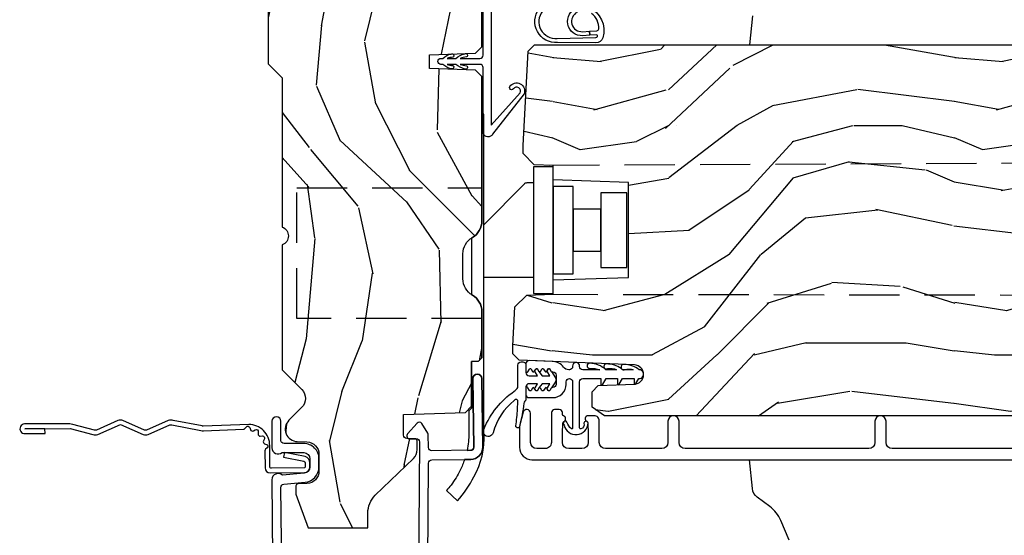
# Model space of a CAD drawing. Units: inches. Extents: x 1 to 367, y 2 to 126.
# Drawn here: x 26 to 31, y 98 to 100 of the extents above; entities that cross this region are included whole.
import ezdxf

# ---------------------------------------------------------------- set-up
doc = ezdxf.new("R2010")
doc.units = ezdxf.units.IN
doc.header["$MEASUREMENT"] = 0
doc.linetypes.add('DASHED2', pattern=[0.375, 0.25, -0.125])
doc.layers.add('ZP-ANNO-NPLT', color=7, linetype='Continuous', plot=False)
for name, color, linetype in [('ZP-SECT-ACCS', 165, 'Continuous'), ('ZP-SECT-ALUM', 63, 'Continuous'), ('ZP-SECT-HDWR', 53, 'Continuous'), ('ZP-SECT-VINL', 130, 'Continuous'), ('ZP-SECT-WDHA', 11, 'Continuous'), ('ZP-SECT-WOOD', 104, 'Continuous'), ('ZP-SECT-WSTP', 40, 'Continuous')]:
    doc.layers.add(name, color=color, linetype=linetype)

# ---------------------------------------------------------------- blocks, each defined once
blk = doc.blocks.new('CS AS RES C OF PT (13-16 IG) V J L')
at = {"layer": 'ZP-SECT-WDHA'}
h = blk.add_hatch(dxfattribs=at)
h.set_pattern_fill('WOOD3', color=256, scale=2, angle=175, style=0, pattern_type=2)
h.set_pattern_definition([(170.2364, (6.326608434728769, -0.8287752761762022), (21.74197523391459, -3.909799031350428), [0.240832, -23.84235799999999]), (186.3099, (6.089264822041741, -0.7879340039549163), (-8.143870156224825, -1.295138605423622), [0.3059419999999992, -9.892097999999972]), (219.9999999999999, (5.785177068049506, -0.8215589630161446), (-0.1743115394358229, -1.992390012726302), [0.2262739999999999, -2.602151999999999]), (221.8476, (5.611840997515174, -0.9670051958711952), (-30.50812904595492, -27.44547474559787), [0.4386339999999996, -43.42478999999995]), (187.9945999999999, (5.285092750408239, -1.259640776436243), (18.28012864404189, 2.415970462674383), [0.266834, -26.416494]), (175, (5.020852784339695, -1.296751965207363), (-2.166700881678807, -1.818077910688175), [0.5, -1.5]), (165.5377, (4.522755435293675, -1.253174093833536), (9.787637361282851, -2.863943251090719), [0.2433099999999999, -11.92221399999999]), (169.2893999999999, (6.279544333645163, -1.366720413145742), (17.75719170237392, -3.561195284477223), [0.200998, -19.898754]), (175, (6.082048508881599, -1.329365370634378), (-2.166700881678807, -1.818077910688175), [0.3, -1.7]), (203.3008, (5.783190099454259, -1.30321864781007), (-22.96214409453462, -10.03692856821433), [0.295296, -29.23435]), (227.125, (5.511977673965703, -1.420025412428515), (8.841118570814327, 9.264698919492744), [0.4560699999999998, -22.34743799999999]), (214.2894, (5.201667091110721, -1.7542518957722), (-12.82589501471261, -8.916077223080011), [0.284254, -28.141088]), (181.3402, (4.966816223836076, -1.914392678024228), (-16.11342573995342, -0.5979007622560728), [0.362216, -17.748554]), (163.1113, (4.604699902813081, -1.922864398558744), (27.37050987630738, -8.417549505344898), [0.38833, -38.444646]), (168.2902, (6.225507773141544, -1.984361125962607), (-17.75719613463466, 3.561180748616335), [0.342344, -33.89214]), (178.3665, (5.890287805500293, -1.914880385504745), (-32.0525423845674, 0.796572410281686), [0.340588, -33.718186]), (208.6901, (5.549838493294146, -1.90517132693239), (4.159089629390178, 1.643769161136403), [0.360556, -6.850548]), (222.4896, (5.233548935317231, -2.078263543726422), (-21.84130332157137, -20.173187402693), [0.325576, -32.232064]), (189.9314, (4.993468723477463, -2.298176007863958), (-22.4392183493277, -4.059735685996679), [0.310484, -30.73786599999999]), (175, (4.687637854630111, -2.351724860887003), (-2.166700881678807, -1.818077910688175), [0.24, -1.76]), (162.0054000000001, (4.448551127088194, -2.330807482627563), (-17.58288354657246, 5.55357746924515), [0.266834, -26.416494]), (175, (5.738600674446161, -0.4360325183214684), (-2.166700881678807, -1.818077910688175), [0, -2]), (38.15240000000005, (5.433519436156075, -0.7104873197796451), (-32.32619732742316, -25.27878533957651), [0.438634, -43.42479]), (21.56509999999998, (5.604136976874543, -2.431908144214844), (2.166699432212029, 1.81808066629621), [0.178886, -4.29325]), (3.130099999999955, (5.770500587988863, -2.366157487207147), (12.12864730493102, 0.9465192387107031), [0.2828419999999997, -13.85929199999999]), (331.8014, (6.052921333164704, -2.350713307252818), (9.613323242301874, -4.856338813339386), [0.152316, -15.07923]), (201.5651, (5.433519436156075, -0.7104873197796451), (-2.166699432212029, -1.81808066629621), [0.223606, -4.248530000000001]), (181.7098, (5.225564922262947, -0.792675641039267), (18.10581697248642, 0.4235736618616233), [0.342344, -33.89214]), (164.8753, (4.883372495201911, -0.802890476428729), (-33.34768137004844, 8.940480342862164), [0.5688579999999996, -56.31699199999998]), (164.6952, (6.345782698133462, -0.609612442596017), (-11.78002769924174, 3.038248266714461), [0.2236059999999999, -22.13707199999999]), (190.5241, (6.130106094263056, -0.5505903912678605), (22.43921946857583, 4.059737241622332), [0.3736299999999997, -36.98945199999996]), (217.8789, (5.762760428675392, -0.6188337936878838), (27.99280151316427, 21.6426228129173), [0.3820999999999998, -37.82784599999998]), (209.6951999999999, (5.461165420095313, -0.8534408072223982), (-21.14406442272094, -12.20362907272039), [0.3162279999999996, -31.30654799999997]), (184.4623, (5.18646676489675, -1.010095359764506), (-10.13625968355671, -1.120828126409595), [0.3649659999999999, -11.80056]), (168.4181, (4.822607329018865, -1.038490974260867), (33.52200194732409, -6.948047798385929), [0.5234499999999987, -51.82155999999992]), (166.8699, (6.302204826759407, -1.107709791641895), (11.78002455851789, -3.038256986723726), [0.282842, -13.859292]), (186.3099, (6.026756541003579, -1.043458395748871), (-8.143870156224825, -1.295138605423622), [0.3059419999999992, -9.892097999999972]), (217.5104, (5.722668787011344, -1.077083354810071), (23.65941387680181, 18.00644761676367), [0.3255759999999998, -32.23206399999997]), (219.9999999999999, (5.464407796064734, -1.275328810130816), (-0.1743115394358229, -1.992390012726302), [0.3676959999999999, -2.460731999999999]), (192.3539999999999, (5.182736681446613, -1.511678938520276), (26.59831115687439, 5.703496967702447), [0.3352619999999997, -33.19084799999996]), (171.6335000000001, (4.855238803782413, -1.583408570650221), (31.70391559149956, -4.781394889191129), [0.340588, -33.718186]), (157.8973000000001, (4.518275721286273, -1.533851724154175), (-19.40096373963619, 7.720274366387633), [0.2720299999999994, -26.93091199999996]), (166.2538, (6.258626955385807, -1.605807140687745), (-13.77241223395721, 3.212578041142914), [0.2630579999999993, -26.04283399999996]), (189.9314, (6.00310256359171, -1.543298859649695), (-22.4392183493277, -4.059735685996679), [0.310484, -30.73786599999999]), (207.0054, (5.697271694744359, -1.596847712672741), (10.48487952768934, 5.105613147352337), [0.37736, -18.490604]), (224.8991, (5.361058242805484, -1.768196814611827), (24.18232914013614, 23.98363999254622), [0.49679, -49.18218]), (190.9454, (5.00915675717215, -2.118860962207464), (8.143869303272773, 1.295143211560582), [0.291204, -14.269016]), (168.991, (4.72324978228653, -2.174152930085455), (-19.74958209901818, 3.735502847874783), [0.3821, -37.827846]), (151.8014, (4.348182026721588, -2.101185959917672), (-9.61332324230187, 4.856338813339388), [0.152316, -15.07923]), (165.5377, (6.206333509737078, -2.203523959542792), (9.787637361282851, -2.863943251090719), [0.2433099999999999, -11.92221399999999]), (185.008, (5.97073301190494, -2.14275879335969), (-22.26490604678533, -2.067359447449324), [0.3452539999999998, -34.18009999999998]), (212.4053999999999, (5.626797469989015, -2.172897522710997), (-27.6441637274998, -17.65786579332102), [0.428018, -42.37385]), (204.0546, (5.439742265018594, -0.4098857954971606), (-14.64397248621941, -6.749377173423394), [0.2059119999999997, -20.38534799999996]), (185.7843, (5.251711645087425, -0.4938172316117573), (32.40116390240294, 3.188185602312439), [0.4275519999999998, -42.32756599999996]), (167.875, (4.826337412469002, -0.536907395505068), (13.77241534407445, -3.212566437725859), [0.4837359999999993, -15.64077999999998])])
edge = h.paths.add_edge_path()
edge.add_line((5.875, -0.1230000000000189), (5.845000000000027, -0.09300000000007458))
edge.add_line((5.845000000000027, -0.09300000000007458), (5.729000000000042, -0.09300000000007458))
edge.add_line((5.729000000000042, -0.09300000000007458), (5.635999999999967, -5.684341886080801e-14))
edge.add_line((5.635999999999967, -5.684341886080801e-14), (5.495999999999867, -5.684341886080801e-14))
edge.add_line((5.495999999999867, -5.684341886080801e-14), (5.409999999999854, -0.08600000000006958))
edge.add_line((5.409999999999854, -0.08600000000006958), (5.089999999999918, -0.08600000000006958))
edge.add_line((5.089999999999918, -0.08600000000006958), (5.003999999999905, -5.684341886080801e-14))
edge.add_line((5.003999999999905, -5.684341886080801e-14), (4.922000000000025, -5.684341886080801e-14))
edge.add_arc((4.875, -5.684341886080801e-14), 0.04700000000002547, -180, 0, ccw=False)
edge.add_line((4.827999999999975, -5.684341886080801e-14), (3.093000000000075, -5.684341886080801e-14))
edge.add_line((3.093000000000075, -5.684341886080801e-14), (3.022999999999911, -0.07000000000005002))
edge.add_line((3.022999999999911, -0.07000000000005002), (2.281192759588066, -0.07000000000005002))
edge.add_arc((2.236999999999966, -0.05400000000015837), 0.0470000000000859, 199.9028018864916, 340.0971981135084, ccw=False)
edge.add_line((2.192807240411867, -0.07000000000005002), (1.570681240867088, -0.07000000000005002))
edge.add_line((1.570681240867088, -0.07000000000005002), (1.472840620433544, -0.1678406204335943))
edge.add_arc((1.428999999999974, -0.1240000000000308), 0.06200000000000381, 224.9999999999974, 315.0000000000026, ccw=False)
edge.add_line((1.385159379566403, -0.1678406204335943), (1.320490069863581, -0.1031713107308292))
edge.add_arc((1.276649449430124, -0.1470119311644922), 0.06199999999999362, 45.00000000013512, 177.9999999998867)
edge.add_line((1.21468721815495, -0.1448481623688167), (1.212999999999965, -0.193163768795614))
edge.add_arc((1.151037768724784, -0.1910000000000451), 0.06199999999999717, 270.00000000000574, 357.9999999999876, ccw=False)
edge.add_line((1.151037768724791, -0.2530000000000427), (1.067962231275033, -0.2530000000000427))
edge.add_arc((1.067962231275203, -0.1910000000001091), 0.06199999999993339, 181.9999999999555, 269.99999999984095, ccw=False)
edge.add_line((1.006000000000085, -0.193163768795614), (1.004410659267705, -0.1476510050330262))
edge.add_arc((0.9944167509975017, -0.1480000000000459), 0.01000000000001157, 1.999999999963452, 89.99999999992369)
edge.add_line((0.9944167509975159, -0.1380000000000337), (0.9529999999999745, -0.1380000000000337))
edge.add_line((0.9529999999999745, -0.1380000000000337), (0.7860000000000582, -0.1987830291225237))
edge.add_line((0.7860000000000582, -0.1987830291225237), (0.7860000000000582, -0.4960000000000377))
edge.add_line((0.7860000000000582, -0.4960000000000377), (0.8592233047033915, -0.4960000000000377))
edge.add_arc((0.8592233047034021, -0.6210000000000875), 0.1250000000000494, 45.000000000018986, 90.00000000000432, ccw=False)
edge.add_line((0.9476116523517248, -0.5326116523517044), (1.131040667576599, -0.7229284496763171))
edge.add_arc((1.174881288010059, -0.6790878292430307), 0.06199999999972501, 224.9999999998855, 269.999999999998)
edge.add_line((1.174881288010056, -0.7410878292427583), (1.218742700674284, -0.7410878292427583))
edge.add_arc((1.218742700674273, -0.7310878292427461), 0.01000000000000945, 270.0000000000649, 358.0000000000484)
edge.add_line((1.228736608944473, -0.7314368242097657), (1.230200047142944, -0.689529437295505))
edge.add_arc((1.246190300375307, -0.6900878292428132), 0.01600000000005953, 89.99999999939968, 177.9999999997726, ccw=False)
edge.add_line((1.246190300375474, -0.674087829242751), (1.348999999999933, -0.674000000000035))
edge.add_line((1.348999999999933, -0.674000000000035), (1.359371468538939, -0.9810000000000514))
edge.add_line((1.359371468538939, -0.9810000000000514), (1.390371468539115, -1.012000000000057))
edge.add_line((1.390371468539115, -1.012000000000057), (1.613000000000056, -1.012000000000057))
edge.add_line((1.613000000000056, -1.012000000000057), (1.614222567296792, -1.047009746767827))
edge.add_line((1.614222567296792, -1.047009746767827), (1.630222567296869, -1.063000000000045))
edge.add_line((1.630222567296869, -1.063000000000045), (1.861000000000104, -1.063000000000045))
edge.add_arc((1.861000000000068, -0.9690000000001007), 0.09399999999994446, 270.0000000000222, 330.0000000000174)
edge.add_arc((2.023812775911527, -1.063000000000088), 0.09400000000003528, 90.00000000005417, 149.9999999999854, ccw=False)
edge.add_line((2.023812775911438, -0.9690000000000509), (2.148187224088588, -0.9690000000000509))
edge.add_arc((2.148187224088545, -1.062999999999981), 0.09399999999992636, 29.999999999956117, 89.99999999997408, ccw=False)
edge.add_arc((2.311000000000053, -0.9689999999999088), 0.09400000000013986, 210.0000000000714, 270.0000000000577)
edge.add_line((2.311000000000149, -1.063000000000045), (3.030003143786416, -1.063000000000045))
edge.add_line((3.030003143786416, -1.063000000000045), (3.061003143786365, -1.03200000000021))
edge.add_line((3.061003143786365, -1.03200000000021), (3.06899999999996, -0.8030000000000541))
edge.add_line((3.06899999999996, -0.8030000000000541), (3.13799999999992, -0.8030000000000541))
edge.add_line((3.13799999999992, -0.8030000000000541), (3.145996856213515, -1.031999999999954))
edge.add_line((3.145996856213515, -1.031999999999954), (3.176996856213691, -1.063000000000045))
edge.add_line((3.176996856213691, -1.063000000000045), (4.097634903813514, -1.063000000000045))
edge.add_line((4.097634903813514, -1.063000000000045), (4.101999999999862, -0.9380000000000734))
edge.add_line((4.101999999999862, -0.9380000000000734), (4.351999999999862, -0.9380000000000734))
edge.add_line((4.351999999999862, -0.9380000000000734), (4.356365096186209, -1.063000000000045))
edge.add_line((4.356365096186209, -1.063000000000045), (5.813000000000102, -1.063000000000045))
edge.add_line((5.813000000000102, -1.063000000000045), (5.875, -1.00100000000009))
edge.add_line((5.875, -1.00100000000009), (5.875, -0.1230000000000189))
h = blk.add_hatch(dxfattribs=at)
h.set_pattern_fill('WOOD3', color=256, scale=2, angle=-89.99999999999999, style=0, pattern_type=2)
h.set_pattern_definition([(265.2364, (-132.0107805521349, 41.22434353835931), (1.999983065322519, 22.00000189263917), [0.2408319999999994, -23.84235799999992]), (281.3099, (-132.0307805521348, 40.98434353835933), (1.999995264323214, -8.000001504461904), [0.3059419999999992, -9.892097999999974]), (315, (-131.9707805521348, 40.68434353835931), (2.000000618897904, 4.440893472730032e-16), [0.226274, -2.602152]), (316.8476, (-131.8107805521348, 40.52434353835932), (29.9999950750171, -28.00000566776438), [0.438634, -43.42479]), (282.9946, (-131.4907805521348, 40.22434353835931), (-3.999995155156698, 18.00000153549879), [0.2668339999999996, -26.41649399999998]), (270, (-131.4307805521348, 39.96434353835932), (2, -2), [0.5, -1.5]), (260.5377, (-131.4307805521348, 39.46434353835932), (1.999996278404872, 10.00000154739061), [0.2433099999999997, -11.92221399999998]), (264.2894000000001, (-131.4707805521348, 41.22434353835931), (2.000002629332579, 17.99999884699171), [0.200998, -19.898754]), (270, (-131.4907805521348, 41.02434353835932), (2, -2), [0.3, -1.7]), (298.3008, (-131.4907805521348, 40.72434353835931), (12.00001774841861, -21.99999023952616), [0.295296, -29.23435]), (322.1250000000001, (-131.3507805521349, 40.46434353835932), (-9.999998198774433, 8.000003729783884), [0.4560699999999999, -22.34743799999999]), (309.2894, (-130.9907805521348, 40.18434353835931), (9.999999263819648, -12.00000127916504), [0.2842539999999996, -28.14108799999998]), (276.3402, (-130.8107805521348, 39.96434353835932), (2.000003157919391, -15.99999880521284), [0.362216, -17.748554]), (258.1113, (-130.7707805521349, 39.6043435383593), (6.000021070497691, 27.99999460209869), [0.3883299999999995, -38.44464599999993]), (263.2902, (-130.8507805521349, 41.22434353835931), (-1.999987762488053, -18.00000199550261), [0.3423439999999995, -33.89213999999995]), (273.3665, (-130.8907805521349, 40.88434353835933), (2.000021926708996, -31.9999986439374), [0.3405879999999988, -33.71818599999985]), (303.6901, (-130.8707805521349, 40.54434353835933), (-2.000002669014385, 3.99999911554232), [0.360556, -6.850548]), (317.4896, (-130.6707805521348, 40.24434353835932), (22.0000173477424, -19.99998143669362), [0.3255759999999996, -32.23206399999995]), (284.9314000000001, (-130.4307805521348, 40.02434353835932), (5.999993907956289, -22.00000106985105), [0.3104839999999992, -30.73786599999994]), (270, (-130.3507805521349, 39.72434353835931), (2, -2), [0.24, -1.76]), (257.0054000000001, (-130.3507805521349, 39.48434353835933), (-3.999995155156687, -18.00000153549879), [0.2668339999999996, -26.41649399999997]), (270, (-132.3507805521349, 40.6043435383593), (2, -2), [0, -2]), (133.1524, (-132.0507805521348, 40.32434353835933), (28.0000056677644, -29.99999507501709), [0.4386339999999996, -43.42478999999995]), (116.5650999999998, (-130.3507805521349, 40.64434353835932), (-2.000002618792762, 1.999998315881815), [0.1788859999999999, -4.293249999999997]), (98.13009999999981, (-130.4307805521348, 40.80434353835932), (-1.999998711631086, 11.99999955292224), [0.2828419999999998, -13.859292]), (66.80140000000002, (-130.4707805521348, 41.08434353835932), (4.000002650529709, 9.999999461334152), [0.152316, -15.07923]), (296.5651, (-132.0507805521348, 40.32434353835933), (2.000002618792762, -1.999998315881815), [0.2236059999999996, -4.248529999999988]), (276.7098, (-131.9507805521348, 40.12434353835931), (-1.999987762488068, 18.00000199550261), [0.342344, -33.89214]), (259.8753, (-131.9107805521348, 39.78434353835931), (-6.000017177233937, -33.99999757929812), [0.568858, -56.31699200000001]), (259.6952, (-132.2307805521348, 41.22434353835931), (-1.999989751071979, -12.00000192169581), [0.2236059999999998, -22.13707199999997]), (285.5241, (-132.2707805521349, 41.00434353835934), (-5.999995555211219, 22.00000204925839), [0.3736299999999992, -36.9894519999999]), (312.8789, (-132.1707805521348, 40.64434353835932), (-23.99999950649529, 26.00000158588161), [0.3821, -37.827846]), (304.6952000000001, (-131.9107805521348, 40.36434353835932), (14.00001721918892, -19.99998851797504), [0.3162279999999998, -31.30654799999999]), (279.4623, (-131.7307805521348, 40.1043435383593), (1.999996278404873, -10.00000154739061), [0.3649659999999996, -11.80055999999999]), (263.4181, (-131.6707805521348, 39.74434353835932), (3.999973400732604, 34.00000287585999), [0.52345, -51.82156]), (261.8699, (-131.7307805521348, 41.22434353835931), (1.999998711631096, 11.99999955292224), [0.282842, -13.859292]), (281.3099, (-131.7707805521349, 40.94434353835933), (1.999995264323214, -8.000001504461904), [0.3059419999999992, -9.892097999999974]), (312.5104, (-131.7107805521348, 40.64434353835932), (-19.99998143669363, 22.0000173477424), [0.325576, -32.232064]), (315, (-131.4907805521348, 40.40434353835931), (2.000000618897904, 4.440893472730032e-16), [0.367696, -2.460732]), (287.354, (-131.2307805521348, 40.14434353835932), (-7.999989004518243, 26.00000403819367), [0.3352619999999991, -33.19084799999988]), (266.6335000000001, (-131.1307805521349, 39.82434353835933), (2.00002192670896, 31.9999986439374), [0.3405879999999987, -33.71818599999983]), (252.8972999999999, (-131.1507805521348, 39.48434353835933), (-5.99999098686059, -20.00000346191399), [0.2720299999999996, -26.93091199999997]), (261.2538, (-131.2307805521348, 41.22434353835931), (-2.000008394115057, -13.9999986727127), [0.2630579999999996, -26.04283399999997]), (284.9314000000001, (-131.2707805521349, 40.96434353835932), (5.999993907956289, -22.00000106985105), [0.3104839999999992, -30.73786599999994]), (302.0054, (-131.1907805521348, 40.6643435383593), (-6.000002210755389, 9.999997889575098), [0.37736, -18.490604]), (319.8991, (-130.9907805521348, 40.34434353835931), (-26.0000038590926, 21.99999611957033), [0.4967899999999996, -49.18217999999995]), (285.9454, (-130.6107805521349, 40.02434353835932), (-1.999999778592761, 8.000000253304304), [0.2912039999999996, -14.26901599999999]), (263.991, (-130.5307805521348, 39.74434353835932), (-1.999998634963686, -19.99999950181208), [0.3821, -37.827846]), (246.8014, (-130.5707805521348, 39.36434353835932), (-4.00000265052971, -9.99999946133415), [0.1523159999999996, -15.07922999999997]), (260.5377, (-130.6307805521349, 41.22434353835931), (1.999996278404872, 10.00000154739061), [0.2433099999999997, -11.92221399999998]), (280.008, (-130.6707805521348, 40.98434353835933), (4.000006944313303, -21.99999910914956), [0.3452539999999992, -34.1800999999999]), (307.4054, (-130.6107805521349, 40.64434353835932), (20.00001990523011, -25.99998492996009), [0.4280179999999996, -42.37384999999995]), (299.0546, (-132.3507805521349, 40.30434353835932), (8.000000054398564, -14.00000076913937), [0.2059119999999996, -20.38534799999995]), (280.7843, (-132.2507805521349, 40.12434353835931), (-6.000001099358637, 31.99999900738853), [0.427552, -42.327566]), (262.875, (-132.1707805521348, 39.70434353835932), (1.99999656378793, 14.00000075969057), [0.4837359999999999, -15.64078])])
edge = h.paths.add_edge_path()
edge.add_arc((1.865352807670341, -5.38450038146749), 0.2499999999999396, 90.00000000003112, 175.9999999998989)
edge.add_line((1.615961795105477, -5.367061263031019), (1.61508231650987, -5.379638392908078))
edge.add_arc((1.584157830951803, -5.377475942221807), 0.03100000000002607, 271.9999999992736, 355.9999999996242, ccw=False)
edge.add_line((1.585239715349189, -5.408457057859437), (1.566436373882425, -5.409113685012358))
edge.add_arc((1.567518258279939, -5.440094800649931), 0.03099999999997549, 91.99999999951913, 178.0000000000447)
edge.add_line((1.536537142642374, -5.439012916252182), (1.532247472393465, -5.561853000000042))
edge.add_line((1.532247472393465, -5.561853000000042), (1.405999999999949, -5.561852999999928))
edge.add_line((1.405999999999949, -5.561852999999928), (1.342999999999847, -5.498852999999826))
edge.add_line((1.342999999999847, -5.498852999999826), (1.342999999999847, -1.673353308658193))
edge.add_line((1.342999999999847, -1.673353308658193), (1.385564226998213, -1.611239500770239))
edge.add_line((1.385564226998213, -1.611239500770239), (1.462045775543629, -1.611239500770239))
edge.add_line((1.462045775543629, -1.611239500770239), (1.494126250501267, -1.642219255327404))
edge.add_line((1.494126250501267, -1.642219255327404), (1.500391629291698, -1.821636229278397))
edge.add_arc((1.54798669270733, -1.819974173039867), 0.04762407471519188, 182.0000000000618, 357.6401915029017)
edge.add_line((1.595570380252866, -1.821935084064648), (1.619231593866061, -1.247769412447951))
edge.add_line((1.619231593866061, -1.247769412447951), (1.650201006314092, -1.216799999999921))
edge.add_line((1.650201006314092, -1.216799999999921), (1.690201006314965, -1.216800000000035))
edge.add_line((1.690201006314965, -1.216800000000035), (1.885110525023265, -1.227014775036537))
edge.add_line((1.885110525023265, -1.227014775036537), (1.942433243885262, -1.286467588034611))
edge.add_line((1.942433243885262, -1.286467588034611), (1.947025556178232, -1.417974206011877))
edge.add_line((1.947025556178232, -1.417974206011877), (2.017904711441815, -1.417974206011877))
edge.add_line((2.017904711441815, -1.417974206011877), (2.030999999999949, -1.792974206011877))
edge.add_line((2.030999999999949, -1.792974206011877), (2.502000000001317, -1.792974206011877))
edge.add_line((2.502000000001317, -1.792974206011877), (2.515095288559451, -1.417974206011877))
edge.add_line((2.515095288559451, -1.417974206011877), (2.587000000001353, -1.417974206011877))
edge.add_line((2.587000000001353, -1.417974206011877), (2.590288724681614, -1.323797453053203))
edge.add_line((2.590288724681614, -1.323797453053203), (2.646847149083442, -1.269032011073364))
edge.add_line((2.646847149083442, -1.269032011073364), (2.686847149083178, -1.269032011073477))
edge.add_line((2.686847149083178, -1.269032011073477), (3.155999999999949, -1.2936192701344))
edge.add_line((3.155999999999949, -1.2936192701344), (3.186999999999898, -1.324619270134235))
edge.add_line((3.186999999999898, -1.324619270134235), (3.186999999999898, -5.114500381467337))
edge.add_line((3.186999999999898, -5.114500381467337), (3.166999999999916, -5.134500381467092))
edge.add_line((3.166999999999916, -5.134500381467092), (2.936999999999898, -5.134500381467092))
edge.add_line((2.936999999999898, -5.134500381467092), (2.934817451906838, -5.072000381466864))
edge.add_line((2.934817451906838, -5.072000381466864), (2.773393781201776, -5.072000381466864))
edge.add_line((2.773393781201776, -5.072000381466864), (2.771211233108488, -5.134500381467547))
edge.add_line((2.771211233108488, -5.134500381467547), (1.865352807670206, -5.134500381467547))
at = {"layer": 'ZP-SECT-ALUM'}
for points in [[(0.1227749046438475, -0.7902100177475191), (1.107514263551366, -0.7984020801656584, -0.4142135623736843), (1.123719570340199, -0.8141941044777923), (1.126225095355949, -1.0081779242783, 0.4142135623738953), (1.18699499581453, -1.067398015448873), (1.527790589241476, -1.062996246860962, 1), (1.527209410758587, -1.018000000000029), (1.186413817331413, -1.02240176858794, -0.4142135623729899), (1.171221342216995, -1.007596745795297), (1.168715817201246, -0.8136129259947893, -0.4142135623726391), (1.18450784151355, -0.7974076192058135), (1.248612900971239, -0.7965796283441477, 0.1372496820884653), (1.256884967960559, -0.79414973233213), (1.303956780868248, -0.7647359991072449, 0.498581608054116), (1.306044951000331, -0.7408681052827149), (1.253428699411188, -0.6934922195561626, 0.6540078217414799), (1.228392991362171, -0.7048331180993159), (1.228806273838927, -0.736830449200454, -0.4142135623729739), (1.214001251046284, -0.7520229243150993), (0.1221937261611856, -0.7452137708865862, -0.4180014854071739)], [(0.4459999999999127, -0.0700000000000216), (0.9882550323895885, -0.06399999999999295, -0.3888787318529923), (1.003197952861228, -0.07769266385878382), (1.012465729576888, -0.1836238364488167, 0.3888787318525431), (1.088176526631742, -0.2529999999999859), (1.128999999999905, -0.2529999999999859, 0.4142135623730985), (1.204999999999927, -0.1769999999999925), (1.204999999999927, -0.07899999999997931, -0.4142135623707884), (1.2199999999998, -0.06399999999999295), (1.315500000000156, -0.06399999999999295, 1), (1.315500000000156, -0.01900000000000546), (1.184022540911428, -0.01900000000000546, 0.6321869417669208), (1.159999999999854, -0.06959381351742877), (1.159999999999854, -0.1769999999999925, -0.4142135623730195), (1.128999999999905, -0.20799999999997), (1.088176526631742, -0.2079999999999984, -0.3888787318530019), (1.057294490990898, -0.1797018280251734), (1.047787928340313, -0.07104131971163952, 0.6540465466704426), (1.025022540911323, -0.01900000000000546), (0.2504092751523785, -0.02500000000003411, -0.1053572404194591)], [(1.179500053609445, -4.753974587479206), (1.179500053609445, -3.103993004404636, -0.4142135623730949), (1.210500053609621, -3.07299300440463), (1.315500053609867, -3.072993004404587, 1), (1.31550005360964, -3.017993004404495), (1.210500053609621, -3.017993004404595, -0.4142135623728177), (1.179500053609445, -2.986993004404447), (1.179500053609445, -2.074493004404538, -0.4142135623730949), (1.210500053609394, -2.04349300440456), (1.315500053609412, -2.043493004404702, 1), (1.315500053609412, -1.988493004404638), (1.210628507932142, -1.988493004404575, -0.4142135623727849), (1.179628507932193, -1.957493004404576), (1.179628507932193, -1.67799300440425, -0.4142135623730872), (1.210628507932142, -1.646993004404251), (1.318000053609467, -1.646993004404216, 0.4142135623730964), (1.343000053609558, -1.621993004404224), (1.343000053609558, -1.591493004404597, 0.8097626118305931), (1.314297187497232, -1.585391245616144, -0.2867313843403886), (1.307268188211083, -1.590132100878478), (1.253978883489026, -1.591993004404692), (1.210500053609394, -1.591993004404721, -0.4142135623730958), (1.179500053609445, -1.560993004404743), (1.179500053609445, -1.494993004404712, -0.4142135623730955), (1.210500053609394, -1.463993004404713), (1.253978880292834, -1.463993004404763), (1.307268187978025, -1.46585390803444, -0.2867313843422676), (1.314297187264174, -1.470594763296837, 0.6806560676549852), (1.342180150299555, -1.469384308790175, -0.3199512875773592), (1.34974286853776, -1.463993004412302), (1.358503971332993, -1.463993004412416, 0.4142135623719078), (1.37450397133307, -1.447993004412417), (1.37450397133307, -1.424993004404548, 0.4142135623730951), (1.358503971332993, -1.408993004404635), (1.210499946390428, -1.408993004404692, -0.4142135623732728), (1.179499946390479, -1.377993004404743), (1.179499946390479, -1.335993004404607, -0.4142135623730953), (1.210499946390428, -1.304993004404608), (1.356003971332939, -1.304993004404771, 0.879714456778473), (1.360681556550844, -1.268594116268069), (1.298207311462193, -1.252267481725433, 0.06399139123978695), (1.280508340367305, -1.249993004404729), (1.186499946390541, -1.249993004404743, 0.4142135623735168), (1.124499999999898, -1.311992950795236), (1.124499999999898, -5.551474587479561, 0.4142135623730955)]]:
    blk.add_lwpolyline(points, format="xyb", dxfattribs=at)
blk.add_lwpolyline([(1.950791104117343, -1.319549009161449), (1.950791104117343, -1.417974206011877), (2.580712363960174, -1.417974206011877), (2.580712363960174, -1.319549009161449)], close=True, dxfattribs=at)
at = {"layer": 'ZP-SECT-HDWR', "linetype": 'DASHED2'}
for points in [[(1.827278981062136, -1.063000000000045), (1.827278981062136, -0.1429999999995744), (2.476389119983196, -0.1429999999995744), (2.476389119983196, -1.063000000000045)], [(1.947025556178232, -1.390087814073354), (1.942948359374441, -3.898114439368442), (2.59894835937439, -3.898114439368442), (2.587025556178105, -1.390087814073354)]]:
    blk.add_lwpolyline(points, dxfattribs=at)
at = {"layer": 'ZP-SECT-HDWR'}
for points in [[(1.125823124914405, -0.977056398365562, -0.03369543759189312), (1.072760689376082, -0.9556509058026563, -0.0513606324340916), (0.9986766522492871, -0.9098790099037615, -0.02116100363458937), (0.9711372441738604, -0.8867590975930852), (0.9205271908247141, -0.9421090975931179, 0.07260054142480254), (1.040084185180376, -1.023158283721955, 0.1493149201657339), (1.256076602446456, -1.073105671587541), (1.257927546485234, -1.07310909759309), (2.841477588681755, -1.073109097593203), (2.841477588681755, -1.063000000000045), (2.311000000000149, -1.063000000000045, -0.2679491924297794), (2.229593612044255, -1.016000000000076, 0.01246934545198957), (2.227149240273548, -1.012000000000143), (1.944850759726705, -1.012000000000029), (1.942406387955771, -1.016000000000048, -0.267949192431105), (1.861000000000104, -1.063000000000045), (1.630222567296869, -1.063000000000073), (1.614222567296792, -1.047009746767884), (1.613000000000056, -1.012000000000057), (1.38120551906195, -1.012000000000029), (1.367314616654767, -0.9981090975931011), (1.257927546485007, -0.9981090975931011), (1.256354244052318, -0.9981061854883819, -0.05062536768190071), (1.170982701830781, -0.9891206286688146), (1.171221342216995, -1.007596745795297, 0.4142135623729899), (1.186413817331413, -1.022401768587912), (1.527209410758587, -1.018000000000029, -1), (1.527790589241476, -1.06299624686099), (1.18699499581453, -1.067398015448873, -0.4142135623738953), (1.126225095355949, -1.0081779242783)], [(2.02953126159764, -1.073109097593147), (2.29180342038444, -1.073109097593161), (2.496206591935788, -1.274413315877837, -0.1989123673783261), (2.501972206479422, -1.288332740704277), (2.501972206479422, -1.319549009161449), (2.02953126159764, -1.319549009161449)]]:
    blk.add_lwpolyline(points, format="xyb", close=True, dxfattribs=at)
for points in [[(2.049216300968055, -1.417974206011877), (2.049216300968055, -1.516399402862305), (2.482287167109462, -1.516399402862305), (2.482287167109462, -1.417974206011877)], [(2.161421025377422, -1.516399402862305), (2.161421025377422, -1.654194678452825), (2.370082442700095, -1.654194678452825), (2.370082442700095, -1.516399402862305)], [(2.080712363960174, -1.654194678452825), (2.080712363960174, -1.784115938295372), (2.450791104117343, -1.784115938295372), (2.450791104117343, -1.772304914673327), (2.450791104117343, -1.654194678452825)]]:
    blk.add_lwpolyline(points, close=True, dxfattribs=at)
blk.add_lwpolyline([(0.7238417738331009, -2.590536694585694), (0.8223806400674221, -2.549478561064348, 0.1355647178794342), (0.8919758956421902, -2.494986454866989), (0.9383021597632251, -2.432378070857624, -0.2121046107012213), (0.9806791510554831, -2.408353045849481), (1.124534125041009, -2.394247942325876), (1.124534125041009, -4.154247942325867)], format="xyb", dxfattribs=at)
blk.add_lwpolyline([(3.330854973985424, -2.408353037876111), (3.186999999999898, -2.394247934352506), (3.186999999999898, -4.154247934352469)], dxfattribs=at)
at = {"layer": 'ZP-SECT-VINL'}
blk.add_lwpolyline([(1.590134791171749, -1.514309401077071), (1.58776268187421, -1.514309401077071, -0.414213562371144), (1.571762681910968, -1.498309401113687), (1.571762681910968, -1.494824832740136, -0.2408034931269561), (1.585024571993245, -1.468884839745328, 0.2299079281769769), (1.612320955408222, -1.418108269119472), (1.617243516521512, -1.298969925909688, 0.426360827848981), (1.601257156493602, -1.282309401077015), (1.56411690638356, -1.282309401076986, 0.767326987975002), (1.561616906383506, -1.291639528095885), (1.575463693900701, -1.299633974596276, -0.5773502691900531), (1.575463693900701, -1.308294228634139), (1.563616906383459, -1.315133974596279, 0.5975099467548464), (1.563880838406021, -1.323936237570166, -0.01498891400959077), (1.563616906383459, -1.323794228634029), (1.575463693900701, -1.330633974596196, -0.5773502691860946), (1.575463693900701, -1.339294228634031), (1.563616906383459, -1.346133974596228, 0.5975099467561047), (1.563880838406021, -1.354936237570115, -0.0149889140094131), (1.563616906383459, -1.354794228633978), (1.575463693900701, -1.361633974596145, -0.5773502691803762), (1.575463693900701, -1.370294228633924), (1.563616906383459, -1.37713397459612, 0.6150274193139965), (1.56411281221358, -1.38604488828949, -0.02780424511674123), (1.563616906383459, -1.385794228633841), (1.575463693900701, -1.392633974595981, -0.5773502691881921), (1.575463693900701, -1.401294228633816), (1.563616906383459, -1.408133974595955, 0.2679491924312944), (1.561116906383404, -1.412464101614887), (1.561116906383404, -1.416309401077086, -0.4142135623736154), (1.545116906383555, -1.432309401077134), (1.499116906383506, -1.432309401077077, -0.4142135623716644), (1.48311690638343, -1.416309401077058), (1.48311690638343, -1.412464101614972, 0.2679491924269428), (1.480616906383602, -1.408133974596097), (1.468770118866132, -1.401294228633787, -0.5773502691858575), (1.468770118866132, -1.392633974595981), (1.480616906383375, -1.385794228633785, 0.5773502691850791), (1.480616906383375, -1.377133974595978), (1.46877011886636, -1.37029422863381, -0.577350269187211), (1.46877011886636, -1.361633974595975), (1.480616906383375, -1.354794228633892, 0.5773502691851135), (1.480616906383375, -1.346133974596086), (1.46877011886636, -1.339294228633918, -0.5773502691862972), (1.46877011886636, -1.330633974596083), (1.480616906383375, -1.323794228634, 0.5773502691860266), (1.480616906383375, -1.315133974596193), (1.46877011886636, -1.308294228634054, -0.577350269189072), (1.46877011886636, -1.299633974596219), (1.482616906383555, -1.291639528095885, 0.7673269879794978), (1.4801169063835, -1.282309401076958), (1.449116906330801, -1.282309401076958, 0.414213562372835), (1.433116906330724, -1.298309401077063), (1.433116906330724, -1.416309401077058, 0.4142135635947822), (1.499116906658855, -1.482309401129811), (1.511762681807568, -1.48230940107706, -1), (1.511762681874188, -1.514278340288541), (1.282186324703162, -1.514278340288541, -0.484393170048764), (1.27726647688678, -1.508050864227414), (1.277266473747886, -1.508050990365348, -0.1044518956690765), (1.311308672889254, -1.486423887687494, 0.7058327487233808), (1.307268134368314, -1.46750533864406, 0.08654889080492685), (1.295974660021784, -1.471725442015725, 0.870912685752581), (1.3072681346016, -1.591139096473597, 0.9195500829043444), (1.30580557892722, -1.570781560548454, -0.387086514628085), (1.277266473747886, -1.555505690211533, -0.4843869027821934), (1.282186324595386, -1.549278340288481), (1.511731621085801, -1.549278340288481, -0.4142135623742634), (1.527762681874265, -1.56530940107703), (1.527762681874265, -1.653871201547929), (1.49958541451042, -1.653871201547815, 0.7673269879776732), (1.497085414510593, -1.663201328566771), (1.527762681874265, -1.680912857137059), (1.527762681874265, -1.736871201547785), (1.502362681874274, -1.736871201547785, 0.7673269879758489), (1.49986268187422, -1.746201328566741), (1.527762681874265, -1.762309401077175), (1.527762681874265, -1.819871201547954), (1.50538226224603, -1.819871201547841, 0.7673269879765438), (1.502882262246203, -1.829201328566711), (1.527828861547505, -1.843604254388794, 1.039564600882437), (1.571762681888686, -1.845309401078339, 0.1844484516465197), (1.597911433479567, -1.768117924991628, -0.0008494785586768299), (1.597911433479567, -1.768117924991628, 1.278151968430022), (1.573416582438995, -1.774189860396092, -0.1236960358145691), (1.571762681871633, -1.815287187074688), (1.571762681871633, -1.762309401077118, 0.1797104830786894), (1.599692611501951, -1.694916351106912, -0.035416334106556), (1.601397968981246, -1.683513262246208, 1.362497067576651), (1.577203472126257, -1.688977721129334, -0.1701128101002054), (1.571762681874816, -1.732287187080374), (1.571762681874816, -1.679259832821714, 0.1797030701951608), (1.604311878971885, -1.599443625709057, 1), (1.578311878972045, -1.599443625709057, -0.1104571448719194), (1.571762681874134, -1.649237618824088), (1.571762681874134, -1.565309401077087, -0.4142135623695821), (1.58776268187421, -1.549309401077096), (1.590134791171749, -1.549309401077068, 1)], format="xyb", close=True, dxfattribs=at)
at = {"layer": 'ZP-SECT-WOOD'}
for points in [[(4.827999999999975, -5.684341886080801e-14), (3.093000000000075, -5.684341886080801e-14), (3.022999999999911, -0.07000000000005002), (2.281192759588066, -0.07000000000005002, -0.7014723744145461), (2.192807240411867, -0.07000000000005002), (1.570681240867088, -0.07000000000005002), (1.472840620433544, -0.1678406204335943, -0.4142135623731216), (1.385159379566403, -0.1678406204335943), (1.320490069863581, -0.1031713107308292, 0.6556287290954882), (1.21468721815495, -0.1448481623688167), (1.212999999999965, -0.193163768795614, -0.4040262258350651), (1.151037768724791, -0.2530000000000427), (1.067962231275033, -0.2530000000000427, -0.4040262258345756), (1.006000000000085, -0.193163768795614), (1.004410659267705, -0.1476510050330262, 0.4040262258349544), (0.9944167509975159, -0.1380000000000337), (0.9529999999999745, -0.1380000000000337), (0.7860000000000582, -0.1987830291225237), (0.7860000000000582, -0.4960000000000377), (0.8592233047033915, -0.4960000000000377, -0.198912367379591), (0.9476116523517248, -0.5326116523517044), (1.131040667576599, -0.7229284496763171, 0.1989123673801684), (1.174881288010056, -0.7410878292427583), (1.218742700674284, -0.7410878292427583, 0.404026225835072), (1.228736608944473, -0.7314368242097657), (1.230200047142944, -0.689529437295505, -0.4040262258370511), (1.246190300375474, -0.674087829242751), (1.348999999999933, -0.674000000000035), (1.359371468538939, -0.9810000000000514), (1.390371468539115, -1.012000000000057), (1.613000000000056, -1.012000000000057), (1.614222567296792, -1.047009746767827), (1.630222567296869, -1.063000000000045), (1.861000000000104, -1.063000000000045, 0.2679491924311006), (1.942406387955771, -1.016000000000048, -0.2679491924308011), (2.023812775911438, -0.9690000000000509), (2.148187224088588, -0.9690000000000509, -0.2679491924312066), (2.229593612044255, -1.016000000000076, 0.2679491924310582), (2.311000000000149, -1.063000000000045), (3.030003143786416, -1.063000000000045), (3.061003143786365, -1.03200000000021), (3.06899999999996, -0.8030000000000541), (3.13799999999992, -0.8030000000000541), (3.145996856213515, -1.031999999999954), (3.176996856213691, -1.063000000000045), (4.097634903813514, -1.063000000000045)], [(1.342999999999847, -5.498852999999826), (1.342999999999847, -1.673353308658193), (1.385564226998213, -1.611239500770239), (1.462045775543629, -1.611239500770239), (1.494126250501267, -1.642219255327404), (1.500391629291698, -1.821636229278397, 0.9626593300640247), (1.595570380252866, -1.821935084064648), (1.619231593866061, -1.247769412447951), (1.650201006314092, -1.216799999999921), (1.690201006314965, -1.216800000000035), (1.885110525023265, -1.227014775036537), (1.942433243885262, -1.286467588034611), (1.947025556178232, -1.417974206011877), (2.017904711441815, -1.417974206011877), (2.030999999999949, -1.792974206011877), (2.502000000001317, -1.792974206011877), (2.515095288559451, -1.417974206011877), (2.587000000001353, -1.417974206011877), (2.590288724681614, -1.323797453053203), (2.646847149083442, -1.269032011073364), (2.686847149083178, -1.269032011073477), (3.155999999999949, -1.2936192701344), (3.186999999999898, -1.324619270134235), (3.186999999999898, -5.114500381467337)]]:
    blk.add_lwpolyline(points, format="xyb", dxfattribs=at)
at = {"layer": 'ZP-SECT-WSTP'}
for points in [[(3.374101324081266, -1.591231250775877, -0.3878614598701835), (3.221353895105949, -1.664961455911453, -0.301122564867728), (3.196665949480803, -1.629240242973026), (3.198723440686081, -1.439466163704111, -0.6553498196755662), (3.366412960595426, -1.348620892315893, -1)], [(3.354091160818143, -1.364374407804519, 0.6553498196757538), (3.218649625506714, -1.437749434695036), (3.223254397288201, -1.62989770789045, 0.7845290447452314), (3.236521822425857, -1.634605121415802), (3.2344312606931, -1.600271288737076), (3.254431260693082, -1.599053503497544), (3.256601709203778, -1.634699337265829, 0.3768870939611536), (3.265900895436744, -1.644068264544103, 0.2568251743767238), (3.342796783846779, -1.608382687013318, 0.2849118960608997)], [(3.348410477819471, -1.536925233518673, 0.8110169820417475), (3.252260812182385, -1.563407669729372), (3.254431260693082, -1.599053503497544), (3.2344312606931, -1.600271288737076), (3.232260812182403, -1.564625454968905, -0.8765405279724218), (3.37044444798039, -1.537733640891929, 0.3465699507773931)], [(3.412974101237978, -1.109000000000322), (2.788658452008121, -1.108999999999639, 2.757410079473048), (2.788422777969117, -1.109909389475945), (2.947730398249178, -1.253827805182596, 0.9088720964031425), (2.968429856821786, -1.21992787681711, -1), (2.979906515669427, -1.202341339304212, -0.885228622663216), (2.943369972928394, -1.273297406031901), (2.742988103515017, -1.116555065836423, -0.6714941249057166), (2.747377617984512, -1.069146102938248), (3.073790659938823, -1.068999999999903, 0.4142135623692454), (3.089790659938899, -1.053000000000168), (3.089790659940263, -0.9546408471700829, 0.03490314445007609), (3.082794161728089, -0.9872277324720926, -0.992566726735963), (3.066583391570475, -0.9777370587687528, -0.0830269202106708), (3.089790659938899, -0.9340000000000259), (3.089790659940263, -0.8896408471700283, 0.03785948867519301), (3.083936343151208, -0.9192539927953476, -0.9605350651281677), (3.068259168690929, -0.9106084043959868, -0.143077410771049), (3.089790659938899, -0.8689999999999714), (3.089790659938899, -0.8589999999999804, -1), (3.119790659939099, -0.8590000000019131), (3.119790659937735, -0.8689999999995166, -0.1436365564694445), (3.141322151187069, -0.9106084043960436, -0.9716457072149202), (3.125644976726562, -0.9192539927953476, 0.04840641854542731), (3.119790659939099, -0.8896408471705968), (3.119790659937735, -0.9339999999994575, -0.1124246655660406), (3.142997928307523, -0.9777370587687244, -0.9999854418725574), (3.126716486363648, -0.9871070239635742, 0.02554671813292347), (3.119790659938872, -0.9546408471706513), (3.119790659938872, -1.053000000000054, 0.4142135623730722), (3.135790659938721, -1.069000000000017), (3.458790659938813, -1.069000000000358, -0.3888787318529667)]]:
    blk.add_lwpolyline(points, format="xyb", dxfattribs=at)
blk.add_lwpolyline([(1.611149762861032, -1.258290431380772), (1.611149762861032, -1.266290431380781, -0.4142135623730747), (1.595149762861183, -1.282290431380773), (1.558149762860921, -1.282290431380773, 0.4142135623730951), (1.542149762861072, -1.298290431380764), (1.542149762861072, -1.339177182726758), (1.562149762861054, -1.32763017734294, -0.1554620025922514), (1.568081518884583, -1.32633393447108), (1.575306464105779, -1.330505258539432, -0.1976272951034576), (1.577016329794333, -1.33791857662942, -0.1029410393780003), (1.575496550378375, -1.339275258937846), (1.563649762861132, -1.346115004900014, 0.06048865779187378), (1.562686143942983, -1.346839116945347), (1.542149762861072, -1.36227119349428), (1.542149762861072, -1.400743425997092), (1.562149762861054, -1.389196420613246, -0.134351782043079), (1.56725585542199, -1.387857237448515), (1.575496550378375, -1.392615004899824, -0.0159161471122715), (1.575766952806816, -1.392782816411255, -0.191017987102246), (1.576902525194782, -1.400066567603233, -0.09351590443367341), (1.575496550378375, -1.401275258937659), (1.563649762861132, -1.408115004899798, 0.0677884409256562), (1.562582762373495, -1.40894134717621), (1.532149762861081, -1.429610939456467, -0.2679491924311226), (1.5121497628611, -1.429610939456467), (1.481270530486199, -1.408538623320425, 0.03762996435662743), (1.480649762861049, -1.408115004899912), (1.468802975343806, -1.40127525893763, -0.09351590443442263), (1.467397000527171, -1.400066567603176, -0.1910179871000811), (1.468532572915137, -1.392782816411284, -0.01591614711413823), (1.468802975343806, -1.392615004899824), (1.477043670299963, -1.387857237448515, -0.1343517820431697), (1.4821497628609, -1.389196420613246), (1.502149762860881, -1.400743425997092), (1.502149762860881, -1.36227119349428), (1.481613381779198, -1.346839116945262, 0.06048865779342029), (1.480649762861049, -1.346115004899929), (1.468802975343806, -1.339275258937761, -0.1029410393886388), (1.467283195927621, -1.337918576629164, -0.1976272950991791), (1.468993061616402, -1.330505258539347), (1.476218006837371, -1.326333934471108, -0.1554620025944867), (1.4821497628609, -1.32763017734294), (1.502149762860881, -1.339177182726758), (1.502149762860881, -1.298290431380764, 0.4142135623730909), (1.486149762861032, -1.282290431380773), (1.426779885363203, -1.282290431380773, -0.2062969747844155), (1.415149762860892, -1.277278618246015, 0.1921697309136529), (1.404388825278147, -1.272290431380782, -0.01858594516129944), (1.292650541100556, -1.251079943895121, -0.9902252171539272), (1.292459707240141, -1.231652750188744, 0.0249117204208829), (1.377207380133086, -1.240789233425687), (1.411149761655679, -1.242290431380781, 0.8744209212309658), (1.418826015457398, -1.22386898192002, 0.1613672247267531), (1.258788015272785, -1.118649728957536, -1.196219956690921), (1.27780784169272, -1.074223150055559, -0.144595704796441), (1.464596050054297, -1.223902773366206, 0.1094398996383277), (1.483149761895447, -1.242290431380781), (1.595149762861183, -1.242290431380781, -0.4142135623730991)], format="xyb", close=True, dxfattribs=at)
blk = doc.blocks.new('WIA- 42G7 Foldout Blue Fin DrH')
at = {"layer": 'ZP-ANNO-NPLT'}
blk.add_point((0, 0), dxfattribs=at)
at = {"layer": 'ZP-SECT-ACCS'}
blk.add_lwpolyline([(1.291899459228119, 0.3237062745886874, -0.08026477305532967), (1.292713567289724, 0.3287449932782067), (1.319822016214715, 0.4718045562444217, 0.1615704533000932), (1.319822016223583, 0.4966832298093209), (1.271798092948501, 0.6042051741736998, -0.1615704533001526), (1.271798092948615, 0.614282611567063), (1.319822016218126, 0.7218045559357336, 0.1615704533000934), (1.319822016227107, 0.7466832295006327), (1.271798092952025, 0.8542051741736998, -0.1615704533001683), (1.271798092952139, 0.864282611567063), (1.300300048736716, 0.9718045562037787, 0.09588515595080674), (1.302233984888147, 0.9866912993722963), (1.302233984888147, 1.211730924466053, 1.001822893294183), (1.254331784812706, 1.208669619869937), (1.254092949801105, 1.109243892746264), (1.277542338987331, 1.110785368270768), (1.277781173998932, 1.210211095394442, -1.000001092557772), (1.278779020347287, 1.210276690097601), (1.279667630012199, 0.984243892818597), (1.249493814168517, 0.8716832295240806, 0.1615704531591201), (1.249493814166357, 0.8468045559797872), (1.299189597493267, 0.7342438926202703), (1.249493814171927, 0.6216832293403627, 0.1615704533000896), (1.249493814162946, 0.5968045557754635), (1.297517737438028, 0.4892826113181457, -0.1615704533001815), (1.297517737437914, 0.4792051739247825), (1.269934729380481, 0.3347153656176545, 0.08026477302403139), (1.267899459228119, 0.3221185688986452), (1.276025641264695, 0.1227633570440716, 0.2172493365759632), (1.279665603145062, 0.1150185480861623), (1.287631578744069, 0.1082036678498852, -0.5855599422155324), (1.2843398407894, 0.09086167467236095), (1.274123514707682, 0.08753293346409663, 0.4605097357481115), (1.268237761906889, 0.07332346922753885), (1.273027581764936, 0.06390384921891012, -0.6036618419643542), (1.262847005532635, 0.04920589315766932), (1.252637410294923, 0.0499758931055041, 0.4605097357324635), (1.241773726028597, 0.03894932019755259), (1.24258244121755, 0.02856486117956791, -0.5855599423039615), (1.227992190013069, 0.01862983043132971), (1.218414381080706, 0.02350008840135587, 0.4605097357400129), (1.204110226807003, 0.01732371994867066), (1.200931153762198, 0.007566744313884044, -0.585559942305764), (1.183649547632783, 0.003971420160716832), (1.176511006838197, 0.01231572553520976, 0.2159645946919557), (1.169307152493545, 0.01557950550525078), (1.084946021479411, 0.01546588923945791, 0.4142135623720373), (1.058565750459692, -0.01095535420382276), (1.060313544070283, -0.1804877326883911, 0.4141699716873529), (1.087577135829434, -0.2077227771637808), (1.108335842735386, -0.2077066690172273, 0.3300162725305506), (1.140176594976452, -0.1840838412381629), (1.159999999999968, -0.08142072862523264), (1.136958335594784, -0.07673885041990047), (1.117578730774113, -0.1772178192151443, -0.3300162725321485), (1.108317515935966, -0.1840887650235175), (1.087558809029957, -0.184104873170071, -0.3902962473333499), (1.083813544070296, -0.180487732688249), (1.08218841095173, -0.01706676771483018, -0.4142135623754232), (1.091203012286584, -0.008038165384171236), (1.194995586837067, -0.008052312421206409, 0.4142135623731925), (1.299788465394599, 0.09674312224600357)], format="xyb", close=True, dxfattribs=at)

msp = doc.modelspace()

# ---------------------------------------------------------------- block references
at = {"rotation": 90}
for name, p in [('CS AS RES C OF PT (13-16 IG) V J L', (27.37499999999906, 96.87500000000001)), ('WIA- 42G7 Foldout Blue Fin DrH', (27.37499999999906, 96.87497530218303))]:
    msp.add_blockref(name, p, dxfattribs=at)

doc.saveas('drawing.dxf')
